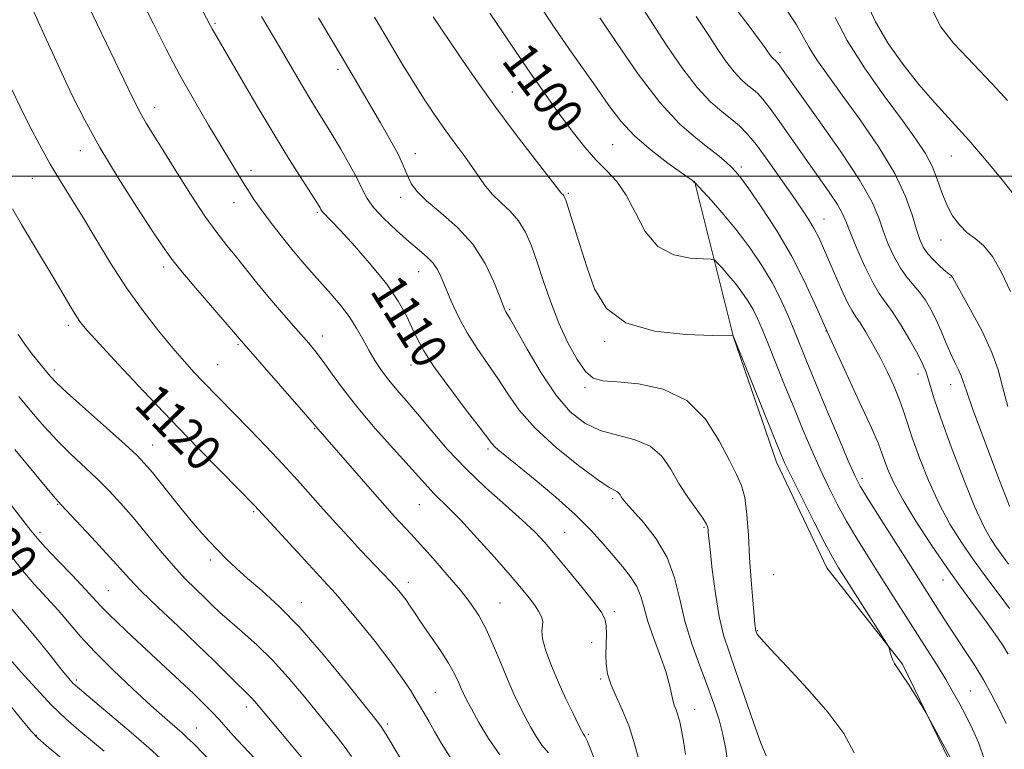
# Model space of a CAD drawing. Extents: x 2089800 to 2092700, y 309800 to 312700.
# Drawn here: x 2090772 to 2090993, y 310372 to 310535 of the extents above; entities that cross this region are included whole.
import ezdxf
from ezdxf.enums import TextEntityAlignment as Align

# ---------------------------------------------------------------- set-up
doc = ezdxf.new("R2010")
doc.units = 0
doc.header["$MEASUREMENT"] = 0
for name, color, linetype, lineweight in [('BREAKLINE DTM HARD', 7, 'Continuous', 0), ('CONTOUR INDEX', 41, 'Continuous', 13), ('CONTOUR INDEX LABEL', 244, 'Continuous', 0), ('CONTOUR INTERMEDIATE', 44, 'Continuous', 0), ('GRID LINE', 7, 'Continuous', 0), ('SPOT ELEVATION DTM', 2, 'Continuous', 13)]:
    doc.layers.add(name, color=color, linetype=linetype, lineweight=lineweight)
doc.styles.add('Style-WORKING', font='WORKING.shx')

msp = doc.modelspace()

# ---------------------------------------------------------------- linework, layer by layer
at = {"layer": 'BREAKLINE DTM HARD'}
msp.add_polyline3d([(2090923.14, 310498.93, 1097.97), (2090931.92, 310463.97, 1102.03), (2090941.54, 310435.92, 1102.47), (2090952.87, 310412.2, 1102.64), (2090969.8, 310390.66, 1101.86), (2090981.57, 310366.51, 1102.16), (2090989.02, 310340.18, 1101.43), (2090992.53, 310327.67, 1101)], dxfattribs=at)
at = {"layer": 'CONTOUR INDEX', "flags": 128}
for points, elevation in [([(2090993.783, 310426.04), (2090991.199, 310432.792), (2090988.18, 310440.772), (2090985.61, 310447.709), (2090984.133, 310451.914), (2090983.443, 310454.019), (2090982.998, 310455.24), (2090982.361, 310456.589), (2090981.514, 310458.284), (2090980.545, 310460.341), (2090979.525, 310462.737), (2090978.463, 310465.304), (2090977.354, 310467.835), (2090976.19, 310470.156), (2090974.957, 310472.234), (2090973.642, 310474.067), (2090970.788, 310477.386), (2090969.33, 310479.4), (2090967.916, 310481.941), (2090966.612, 310484.826), (2090965.489, 310487.782), (2090964.482, 310490.707), (2090962.985, 310494.207), (2090960.261, 310499.061), (2090955.91, 310505.654), (2090950.901, 310512.776), (2090941.892, 310525.284), (2090941.57, 310525.702), (2090941.347, 310525.944), (2090941.152, 310526.109), (2090940.922, 310526.286), (2090940.645, 310526.529), (2090940.32, 310526.879), (2090939.955, 310527.356), (2090939.583, 310527.895), (2090938.855, 310528.995), (2090937.759, 310530.495), (2090935.176, 310533.937), (2090930.692, 310539.88)], 1090), ([(2090921.112, 310370.352), (2090920.69, 310373.391), (2090920.279, 310375.851), (2090919.871, 310377.746), (2090919.455, 310379.207), (2090919.026, 310380.377), (2090918.618, 310381.439), (2090918.277, 310382.586), (2090917.998, 310384.021), (2090917.59, 310385.987), (2090916.814, 310388.736), (2090915.536, 310392.371), (2090914.043, 310396.406), (2090912.728, 310400.205), (2090911.853, 310403.288), (2090911.157, 310405.797), (2090910.249, 310408.03), (2090908.833, 310410.244), (2090906.993, 310412.54), (2090904.907, 310414.977), (2090902.664, 310417.627), (2090899.989, 310420.618), (2090896.512, 310424.09), (2090892.083, 310428.054), (2090887.398, 310431.998), (2090883.373, 310435.281), (2090879.149, 310438.69), (2090878.301, 310439.436), (2090877.688, 310440.12), (2090874.872, 310443.838), (2090871.741, 310447.915), (2090868.039, 310452.793), (2090864.712, 310457.375), (2090862.465, 310460.845), (2090861.025, 310463.517), (2090859.878, 310465.984), (2090858.549, 310468.757), (2090856.725, 310472.002), (2090854.135, 310475.8), (2090850.682, 310480.103), (2090846.967, 310484.345), (2090843.767, 310487.83), (2090841.67, 310490.048), (2090839.947, 310491.806), (2090839.66, 310492.135), (2090839.511, 310492.365), (2090839.399, 310492.588), (2090839.19, 310492.959), (2090838.616, 310493.879), (2090835.257, 310499.108), (2090832.361, 310503.685), (2090828.882, 310509.347), (2090825.07, 310515.761), (2090821.41, 310522.042), (2090815.037, 310533.051), (2090814.657, 310533.751), (2090812.864, 310537.198)], 1110), ([(2090988.222, 310369.223), (2090986.926, 310372.895), (2090985.514, 310376.098), (2090984.078, 310378.964), (2090982.673, 310381.635), (2090981.2, 310384.303), (2090979.527, 310387.167), (2090977.549, 310390.391), (2090975.286, 310393.98), (2090964.623, 310410.701), (2090962.014, 310414.822), (2090959.558, 310418.794), (2090957.274, 310422.671), (2090955.169, 310426.511), (2090953.199, 310430.386), (2090951.31, 310434.372), (2090949.445, 310438.551), (2090947.545, 310443.011), (2090945.55, 310447.848), (2090943.447, 310453.041), (2090939.661, 310462.482), (2090938.343, 310465.726), (2090937.297, 310468.121), (2090936.288, 310470.112), (2090935.125, 310472.065), (2090933.798, 310474.023), (2090932.342, 310475.951), (2090930.821, 310477.788), (2090929.421, 310479.38), (2090928.356, 310480.55), (2090927.688, 310481.185), (2090926.866, 310481.429), (2090925.187, 310481.493), (2090922.205, 310481.644), (2090918.505, 310482.389), (2090914.933, 310484.292), (2090912.126, 310487.666), (2090909.902, 310491.808), (2090907.868, 310495.761), (2090905.709, 310498.821), (2090903.403, 310501.288), (2090901.003, 310503.712), (2090898.553, 310506.531), (2090896.06, 310509.72), (2090893.522, 310513.14), (2090890.967, 310516.643), (2090888.531, 310520.03), (2090886.375, 310523.091), (2090884.561, 310525.756), (2090880.418, 310531.965), (2090877.293, 310536.609)], 1100), ([(2090868.367, 310369.818), (2090866.409, 310372.852), (2090864.879, 310375.546), (2090863.567, 310377.888), (2090862.322, 310380.057), (2090861.005, 310382.282), (2090859.463, 310384.782), (2090857.491, 310387.751), (2090854.871, 310391.378), (2090851.532, 310395.693), (2090847.991, 310400.092), (2090844.911, 310403.811), (2090842.71, 310406.377), (2090840.819, 310408.467), (2090835.006, 310414.746), (2090824.456, 310426.228), (2090816.995, 310433.808), (2090811.701, 310439.219), (2090805.699, 310445.432), (2090799.578, 310451.871), (2090794.003, 310457.816), (2090789.656, 310462.506), (2090786.984, 310465.452), (2090785.499, 310467.246), (2090784.474, 310468.746), (2090783.291, 310470.686), (2090779.777, 310476.628), (2090774.713, 310485.088), (2090772.245, 310489.235), (2090770.214, 310492.715)], 1120), ([(2090815.755, 310367.781), (2090810.705, 310372.898), (2090809.422, 310374.154), (2090808.249, 310375.22), (2090804.389, 310378.577), (2090801.252, 310381.388), (2090797.204, 310385.124), (2090792.795, 310389.325), (2090788.725, 310393.388), (2090785.505, 310396.86), (2090780.438, 310402.717), (2090777.821, 310405.616), (2090775.112, 310408.594), (2090772.487, 310411.62), (2090770.052, 310414.698)], 1130)]:
    msp.add_lwpolyline(points, dxfattribs=dict(at, elevation=elevation))
at = {"layer": 'CONTOUR INTERMEDIATE', "flags": 128}
for points, elevation in [([(2090903.957, 310361.015), (2090899.585, 310372.182), (2090899.064, 310373.477), (2090898.74, 310374.182), (2090898.536, 310374.529), (2090898.396, 310374.711), (2090898.242, 310374.952), (2090897.899, 310375.605), (2090897.17, 310377.056), (2090895.93, 310379.559), (2090894.345, 310382.853), (2090892.657, 310386.548), (2090891.095, 310390.261), (2090889.85, 310393.636), (2090889.103, 310396.322), (2090888.941, 310398.099), (2090889.084, 310399.251), (2090889.159, 310400.193), (2090888.868, 310401.264), (2090888.216, 310402.511), (2090887.279, 310403.911), (2090886.072, 310405.504), (2090884.349, 310407.6), (2090881.8, 310410.573), (2090878.288, 310414.59), (2090874.374, 310418.985), (2090870.792, 310422.884), (2090868.104, 310425.638), (2090864.698, 310428.912), (2090863.338, 310430.363), (2090859.189, 310435.045), (2090855.662, 310438.937), (2090851.583, 310443.493), (2090847.653, 310448.09), (2090844.429, 310452.201), (2090841.897, 310455.687), (2090839.897, 310458.505), (2090838.248, 310460.69), (2090836.676, 310462.591), (2090834.881, 310464.637), (2090832.653, 310467.151), (2090830.126, 310470.039), (2090827.519, 310473.101), (2090825.017, 310476.159), (2090820.428, 310481.878), (2090818.293, 310484.484), (2090816.026, 310487.375), (2090813.364, 310491.105), (2090810.173, 310495.969), (2090806.848, 310501.245), (2090803.917, 310505.955), (2090801.764, 310509.388), (2090800.21, 310511.907), (2090798.931, 310514.142), (2090797.639, 310516.647), (2090796.175, 310519.665), (2090792.308, 310527.775), (2090784.332, 310544.293)], 1114), ([(2090910.767, 310368.937), (2090909.725, 310372.776), (2090908.481, 310376.643), (2090907.025, 310380.215), (2090905.57, 310383.398), (2090904.388, 310386.153), (2090903.68, 310388.49), (2090903.367, 310390.606), (2090903.303, 310392.747), (2090903.395, 310397.358), (2090903.335, 310399.329), (2090903.034, 310400.838), (2090902.219, 310402.368), (2090900.585, 310404.555), (2090897.982, 310407.805), (2090894.891, 310411.585), (2090891.947, 310415.133), (2090889.572, 310417.913), (2090887.323, 310420.309), (2090884.539, 310422.934), (2090880.765, 310426.258), (2090876.35, 310430.185), (2090871.848, 310434.473), (2090867.724, 310438.871), (2090864.103, 310443.073), (2090861.023, 310446.763), (2090858.491, 310449.722), (2090856.399, 310452.141), (2090854.605, 310454.306), (2090852.988, 310456.465), (2090851.502, 310458.691), (2090850.116, 310461.018), (2090848.782, 310463.465), (2090847.372, 310465.999), (2090845.736, 310468.575), (2090843.779, 310471.151), (2090841.613, 310473.686), (2090837.268, 310478.523), (2090835.135, 310480.964), (2090832.885, 310483.646), (2090830.463, 310486.659), (2090828.073, 310489.743), (2090825.983, 310492.55), (2090824.377, 310494.837), (2090823.111, 310496.777), (2090821.953, 310498.648), (2090816.952, 310506.893), (2090814.184, 310511.505), (2090811.012, 310516.915), (2090807.765, 310522.698), (2090804.705, 310528.492), (2090801.827, 310534.177), (2090799.059, 310539.693)], 1112), ([(2090993.821, 310403.152), (2090991.482, 310406.269), (2090988.744, 310409.891), (2090985.874, 310413.791), (2090983.095, 310417.807), (2090980.455, 310422.053), (2090977.958, 310426.711), (2090975.63, 310431.828), (2090973.593, 310436.914), (2090971.995, 310441.342), (2090970.902, 310444.691), (2090970.066, 310447.355), (2090969.155, 310449.933), (2090967.92, 310452.884), (2090966.412, 310456.109), (2090964.762, 310459.369), (2090963.102, 310462.433), (2090961.566, 310465.089), (2090960.292, 310467.135), (2090959.344, 310468.519), (2090958.499, 310469.811), (2090957.466, 310471.735), (2090956.05, 310474.764), (2090954.457, 310478.371), (2090951.866, 310484.409), (2090950.944, 310486.443), (2090949.994, 310488.263), (2090948.803, 310490.229), (2090947.223, 310492.615), (2090945.126, 310495.676), (2090942.478, 310499.504), (2090939.631, 310503.541), (2090937.032, 310507.066), (2090934.992, 310509.558), (2090933.273, 310511.297), (2090931.498, 310512.763), (2090929.352, 310514.423), (2090926.767, 310516.687), (2090923.739, 310519.95), (2090920.327, 310524.407), (2090916.861, 310529.441), (2090913.737, 310534.233), (2090909.305, 310541.215)], 1094), ([(2090994.954, 310495.699), (2090992.125, 310499.245), (2090988.537, 310503.577), (2090984.645, 310508.097), (2090980.821, 310512.346), (2090977.112, 310516.434), (2090973.478, 310520.61), (2090969.925, 310525.07), (2090966.619, 310529.776), (2090963.769, 310534.636), (2090961.54, 310539.5)], 1084), ([(2090890.417, 310370.733), (2090888.961, 310372.516), (2090887.623, 310374.448), (2090886.364, 310376.586), (2090885.16, 310378.832), (2090883.979, 310381.148), (2090882.744, 310383.74), (2090881.368, 310386.878), (2090879.798, 310390.692), (2090878.113, 310394.756), (2090876.426, 310398.506), (2090874.783, 310401.563), (2090872.957, 310404.282), (2090870.654, 310407.205), (2090867.721, 310410.683), (2090864.566, 310414.309), (2090861.739, 310417.487), (2090859.652, 310419.779), (2090855.828, 310423.846), (2090854.298, 310425.539), (2090851.991, 310428.152), (2090838.242, 310443.894), (2090837.404, 310444.879), (2090835.456, 310447.133), (2090821.076, 310463.634), (2090820.241, 310464.616), (2090811.345, 310474.912), (2090807.982, 310478.886), (2090805.726, 310481.709), (2090803.933, 310484.243), (2090801.631, 310487.741), (2090798.139, 310493.084), (2090793.946, 310499.646), (2090789.833, 310506.428), (2090786.416, 310512.619), (2090783.641, 310518.153), (2090781.285, 310523.156), (2090779.182, 310527.693), (2090777.383, 310531.605), (2090775.993, 310534.675), (2090774.189, 310538.743)], 1116), ([(2090993.033, 310377.317), (2090991.629, 310380.222), (2090989.87, 310383.661), (2090987.946, 310387.158), (2090986.012, 310390.344), (2090984.096, 310393.271), (2090982.199, 310396.098), (2090980.33, 310398.933), (2090978.552, 310401.679), (2090971.562, 310412.645), (2090965, 310423.012), (2090962.125, 310427.594), (2090960.331, 310430.554), (2090959.102, 310432.933), (2090957.656, 310436.229), (2090955.437, 310441.462), (2090952.794, 310447.751), (2090950.298, 310453.734), (2090948.382, 310458.388), (2090945.583, 310465.293), (2090944.166, 310468.723), (2090942.532, 310472.368), (2090940.592, 310476.163), (2090938.284, 310480.04), (2090935.649, 310483.928), (2090932.758, 310487.755), (2090929.738, 310491.402), (2090926.958, 310494.563), (2090923.255, 310498.606), (2090923.17, 310498.672), (2090923.072, 310498.686), (2090923.019, 310498.714), (2090922.87, 310498.917), (2090922.697, 310499.065), (2090921.992, 310499.572), (2090920.259, 310500.79), (2090917.213, 310502.955), (2090913.43, 310505.833), (2090909.702, 310509.071), (2090906.617, 310512.398), (2090903.962, 310515.88), (2090901.325, 310519.661), (2090895.131, 310528.47), (2090891.692, 310533.468), (2090888.203, 310538.718)], 1098), ([(2090993.452, 310448.409), (2090992.233, 310452.865), (2090991.253, 310456.598), (2090989.861, 310460.53), (2090987.636, 310465.258), (2090985.071, 310470.093), (2090981.076, 310477.269), (2090980.879, 310477.569), (2090980.684, 310477.743), (2090980.285, 310478.056), (2090979.511, 310478.696), (2090978.272, 310479.786), (2090976.812, 310481.179), (2090975.457, 310482.661), (2090974.446, 310484.113), (2090973.67, 310485.807), (2090972.93, 310488.114), (2090971.996, 310491.336), (2090970.508, 310495.515), (2090968.075, 310500.63), (2090964.493, 310506.539), (2090960.321, 310512.637), (2090956.305, 310518.2), (2090953.05, 310522.67), (2090950.596, 310526.143), (2090948.84, 310528.881), (2090947.558, 310531.242), (2090946.022, 310533.984), (2090943.385, 310537.959)], 1088), ([(2090993.355, 310516.984), (2090991.793, 310518.755), (2090989.764, 310520.918), (2090984.381, 310526.537), (2090981.266, 310529.883), (2090978.416, 310533.529), (2090976.404, 310537.438)], 1082), ([(2090930.653, 310368.505), (2090930.159, 310371.587), (2090929.524, 310374.843), (2090928.66, 310378.179), (2090927.52, 310381.737), (2090926.072, 310385.723), (2090924.335, 310390.264), (2090922.545, 310395.187), (2090920.995, 310400.242), (2090919.84, 310405.211), (2090918.695, 310410), (2090917.041, 310414.544), (2090914.563, 310418.744), (2090911.763, 310422.349), (2090907.855, 310426.748), (2090907.105, 310427.643), (2090906.753, 310428.149), (2090906.498, 310428.581), (2090906.231, 310428.968), (2090905.894, 310429.268), (2090905.337, 310429.541), (2090904.049, 310430.262), (2090901.431, 310432.01), (2090897.171, 310435.153), (2090892.115, 310439.222), (2090887.4, 310443.536), (2090883.88, 310447.547), (2090881.283, 310451.231), (2090879.051, 310454.696), (2090876.749, 310458.052), (2090874.414, 310461.412), (2090872.206, 310464.894), (2090870.259, 310468.533), (2090868.626, 310472.052), (2090867.34, 310475.09), (2090866.382, 310477.395), (2090865.542, 310479.124), (2090864.557, 310480.538), (2090863.202, 310481.894), (2090861.392, 310483.425), (2090859.078, 310485.361), (2090856.308, 310487.825), (2090853.509, 310490.511), (2090851.208, 310493.003), (2090849.745, 310495.044), (2090848.73, 310496.993), (2090847.587, 310499.369), (2090845.896, 310502.51), (2090843.855, 310506.053), (2090841.817, 310509.458), (2090840.039, 310512.345), (2090838.398, 310514.984), (2090836.673, 310517.809), (2090834.703, 310521.137), (2090830.305, 310528.663), (2090826.06, 310535.83)], 1108), ([(2090939.22, 310370.072), (2090938.043, 310372.964), (2090936.332, 310377.756), (2090932.45, 310389.03), (2090930.907, 310393.379), (2090929.693, 310397.163), (2090928.701, 310401.337), (2090927.85, 310406.504), (2090927.154, 310411.872), (2090926.653, 310416.297), (2090926.241, 310420.195), (2090926.197, 310420.754), (2090926.131, 310421.246), (2090925.819, 310422.018), (2090925.005, 310423.348), (2090921.644, 310428.111), (2090919.672, 310431.16), (2090917.831, 310434.319), (2090915.83, 310437.232), (2090913.252, 310439.522), (2090909.833, 310440.965), (2090905.926, 310441.949), (2090902.036, 310443.018), (2090898.54, 310444.671), (2090895.313, 310447.234), (2090892.101, 310450.987), (2090888.77, 310455.967), (2090885.66, 310461.221), (2090881.8, 310468.085), (2090880.873, 310469.645), (2090880.662, 310470.066), (2090880.277, 310471.015), (2090879.518, 310473), (2090878.2, 310476.325), (2090876.208, 310480.485), (2090873.44, 310484.772), (2090869.93, 310488.596), (2090866.243, 310491.835), (2090863.078, 310494.482), (2090860.961, 310496.563), (2090859.717, 310498.222), (2090858.996, 310499.634), (2090858.455, 310501.004), (2090857.783, 310502.669), (2090856.674, 310504.996), (2090854.929, 310508.211), (2090852.775, 310511.971), (2090846.418, 310522.822), (2090844.156, 310526.644), (2090838.844, 310535.568)], 1106), ([(2090958.961, 310370.73), (2090956.633, 310375.126), (2090953.054, 310379.879), (2090948.528, 310385.073), (2090943.907, 310390.058), (2090940.183, 310394.005), (2090938.077, 310396.319), (2090937.237, 310397.363), (2090937.04, 310397.735), (2090936.909, 310398.122), (2090936.862, 310398.321), (2090936.813, 310398.661), (2090936.722, 310399.573), (2090936.54, 310401.567), (2090936.24, 310404.98), (2090935.878, 310409.46), (2090935.532, 310414.485), (2090935.243, 310419.548), (2090934.926, 310424.195), (2090934.458, 310427.989), (2090933.72, 310430.726), (2090932.597, 310433.157), (2090930.974, 310436.266), (2090928.716, 310440.675), (2090925.609, 310445.554), (2090921.42, 310449.713), (2090916.127, 310452.253), (2090910.57, 310453.457), (2090905.802, 310453.905), (2090902.579, 310454.166), (2090900.47, 310454.768), (2090898.743, 310456.232), (2090896.825, 310458.932), (2090894.756, 310462.658), (2090892.733, 310467.055), (2090890.915, 310471.771), (2090889.311, 310476.46), (2090887.89, 310480.775), (2090886.598, 310484.447), (2090885.27, 310487.504), (2090883.716, 310490.046), (2090881.821, 310492.186), (2090879.785, 310494.079), (2090877.884, 310495.893), (2090876.307, 310497.772), (2090874.897, 310499.786), (2090873.411, 310501.984), (2090871.653, 310504.417), (2090869.622, 310507.146), (2090867.367, 310510.237), (2090864.943, 310513.72), (2090862.428, 310517.502), (2090859.908, 310521.456), (2090857.467, 310525.443), (2090855.19, 310529.264), (2090851.396, 310535.698)], 1104), ([(2090980.729, 310369.332), (2090975.571, 310378.865), (2090975.012, 310379.835), (2090972.844, 310383.353), (2090971.19, 310386.002), (2090969.684, 310388.357), (2090968.036, 310390.793), (2090967.64, 310391.52), (2090967.325, 310392.374), (2090967.073, 310393.257), (2090966.896, 310393.968), (2090966.733, 310394.468), (2090966.219, 310395.364), (2090957.218, 310409.487), (2090955.475, 310412.251), (2090954.098, 310414.604), (2090952.422, 310417.749), (2090950.006, 310422.467), (2090947.296, 310427.838), (2090944.964, 310432.516), (2090943.452, 310435.639), (2090942.294, 310438.276), (2090940.795, 310441.976), (2090931.867, 310464.215), (2090931.686, 310464.228), (2090927.205, 310464.313), (2090921.318, 310464.512), (2090914.212, 310465.28), (2090907.768, 310467.132), (2090903.416, 310470.408), (2090900.77, 310474.764), (2090898.994, 310479.681), (2090897.416, 310484.636), (2090894.348, 310494.437), (2090894.042, 310495.315), (2090893.874, 310495.631), (2090893.702, 310495.826), (2090893.344, 310496.163), (2090893.11, 310496.449), (2090892.35, 310497.436), (2090887.199, 310504.05), (2090882.928, 310509.604), (2090878.37, 310515.718), (2090874.11, 310521.707), (2090870.339, 310527.215), (2090864.584, 310535.79)], 1102), ([(2090993.519, 310392.849), (2090992.514, 310394.509), (2090991.099, 310396.626), (2090989.317, 310399.168), (2090987.293, 310401.948), (2090985.102, 310404.868), (2090982.629, 310408.194), (2090979.71, 310412.284), (2090976.301, 310417.306), (2090972.832, 310422.666), (2090969.855, 310427.58), (2090967.787, 310431.432), (2090966.501, 310434.273), (2090965.737, 310436.324), (2090965.19, 310437.941), (2090964.391, 310440.026), (2090962.828, 310443.617), (2090960.177, 310449.384), (2090956.868, 310456.52), (2090953.521, 310463.851), (2090950.586, 310470.46), (2090947.841, 310476.458), (2090944.896, 310482.214), (2090941.523, 310487.926), (2090938.147, 310493.127), (2090935.359, 310497.177), (2090933.566, 310499.66), (2090932.454, 310501.036), (2090931.529, 310501.986), (2090930.352, 310503.086), (2090928.717, 310504.495), (2090926.476, 310506.27), (2090923.509, 310508.545), (2090919.821, 310511.773), (2090915.448, 310516.486), (2090910.549, 310522.874), (2090905.786, 310529.745), (2090901.946, 310535.564)], 1096), ([(2090993.606, 310413.03), (2090990.805, 310416.868), (2090989.525, 310418.773), (2090988.034, 310421.497), (2090986.061, 310425.841), (2090983.477, 310432.202), (2090980.726, 310439.378), (2090978.39, 310445.765), (2090976.903, 310450.146), (2090976.08, 310452.861), (2090975.585, 310454.632), (2090975.101, 310456.132), (2090974.384, 310457.826), (2090973.211, 310460.126), (2090971.46, 310463.255), (2090969.421, 310466.688), (2090967.488, 310469.712), (2090964.58, 310473.757), (2090963.119, 310476.213), (2090961.361, 310479.79), (2090959.552, 310483.848), (2090958.049, 310487.45), (2090957.071, 310489.936), (2090956.289, 310491.761), (2090955.235, 310493.654), (2090953.545, 310496.211), (2090951.259, 310499.472), (2090948.518, 310503.342), (2090942.583, 310511.793), (2090940.152, 310515.177), (2090938.485, 310517.334), (2090937.336, 310518.583), (2090936.325, 310519.436), (2090935.137, 310520.355), (2090933.706, 310521.608), (2090932.029, 310523.415), (2090930.141, 310525.882), (2090928.222, 310528.668), (2090926.493, 310531.321), (2090925.053, 310533.567), (2090923.532, 310535.855)], 1092), ([(2090993.999, 310474.186), (2090992.027, 310478.404), (2090989.981, 310482.032), (2090987.983, 310484.458), (2090986.068, 310486.053), (2090984.252, 310487.43), (2090982.557, 310489.098), (2090981.027, 310491.156), (2090979.713, 310493.602), (2090978.626, 310496.397), (2090977.605, 310499.364), (2090976.45, 310502.292), (2090974.946, 310505.11), (2090972.818, 310508.302), (2090969.773, 310512.494), (2090965.715, 310518.055), (2090961.314, 310524.333), (2090957.433, 310530.421), (2090954.681, 310535.617)], 1086), ([(2090879.525, 310370.322), (2090877.004, 310373.945), (2090874.829, 310377.567), (2090873.151, 310380.608), (2090872.057, 310382.662), (2090871.371, 310384.036), (2090870.847, 310385.215), (2090870.249, 310386.625), (2090869.367, 310388.468), (2090867.997, 310390.885), (2090866.044, 310393.91), (2090863.841, 310397.133), (2090861.829, 310400.038), (2090860.34, 310402.232), (2090859.268, 310403.839), (2090858.397, 310405.11), (2090857.52, 310406.283), (2090856.465, 310407.554), (2090855.067, 310409.104), (2090853.205, 310411.075), (2090848.373, 310416.142), (2090845.61, 310419.099), (2090842.746, 310422.218), (2090839.879, 310425.396), (2090834.106, 310431.876), (2090830.819, 310435.468), (2090827.092, 310439.417), (2090823.275, 310443.382), (2090812.962, 310453.968), (2090810.995, 310456.05), (2090808.792, 310458.477), (2090806.161, 310461.514), (2090802.982, 310465.354), (2090799.433, 310469.914), (2090795.768, 310475.041), (2090792.214, 310480.534), (2090788.894, 310485.994), (2090785.91, 310490.974), (2090783.312, 310495.184), (2090780.967, 310498.953), (2090778.695, 310502.763), (2090776.368, 310506.963), (2090774.071, 310511.353), (2090771.943, 310515.596), (2090770.075, 310519.469)], 1118), ([(2090857.235, 310369.472), (2090854.03, 310374.851), (2090852.992, 310376.483), (2090851.697, 310378.223), (2090849.267, 310381.282), (2090845.13, 310386.44), (2090839.932, 310392.749), (2090834.625, 310398.828), (2090829.988, 310403.593), (2090826.122, 310407.144), (2090822.957, 310409.877), (2090820.398, 310412.15), (2090818.245, 310414.184), (2090816.272, 310416.164), (2090814.268, 310418.272), (2090812.09, 310420.692), (2090809.609, 310423.608), (2090806.789, 310427.07), (2090801.592, 310433.575), (2090799.863, 310435.642), (2090798.108, 310437.456), (2090795.431, 310439.926), (2090791.289, 310443.633), (2090786.567, 310447.839), (2090782.508, 310451.48), (2090780.015, 310453.789), (2090778.639, 310455.2), (2090777.593, 310456.448), (2090776.255, 310458.113), (2090774.665, 310460.148), (2090773.025, 310462.351), (2090771.503, 310464.547)], 1122), ([(2090846.254, 310369.918), (2090844.839, 310371.948), (2090843.105, 310374.208), (2090840.973, 310376.851), (2090835.398, 310383.707), (2090832.061, 310387.673), (2090828.541, 310391.531), (2090825.001, 310394.968), (2090821.693, 310397.904), (2090818.889, 310400.321), (2090816.755, 310402.245), (2090815.021, 310403.901), (2090813.312, 310405.561), (2090811.314, 310407.475), (2090808.978, 310409.799), (2090806.316, 310412.666), (2090803.372, 310416.121), (2090800.31, 310419.853), (2090797.325, 310423.463), (2090794.551, 310426.65), (2090791.881, 310429.506), (2090789.15, 310432.224), (2090783.221, 310437.809), (2090780.218, 310440.785), (2090777.321, 310443.928), (2090774.494, 310447.227), (2090771.668, 310450.66)], 1124), ([(2090835.739, 310368.958), (2090833.079, 310372.099), (2090824.574, 310382.293), (2090823.828, 310383.114), (2090823.071, 310383.852), (2090822.065, 310384.795), (2090820.571, 310386.244), (2090815.448, 310391.378), (2090811.739, 310395.001), (2090807.361, 310399.159), (2090802.912, 310403.356), (2090799.115, 310407.008), (2090796.44, 310409.746), (2090794.339, 310412.067), (2090792.014, 310414.683), (2090788.929, 310418.051), (2090785.615, 310421.605), (2090781.189, 310426.306), (2090779.874, 310427.779), (2090777.928, 310430.091), (2090770.745, 310438.762)], 1126), ([(2090827.338, 310366.596), (2090821.891, 310372.295), (2090819.739, 310374.622), (2090816.46, 310378.289), (2090814.925, 310379.941), (2090813.125, 310381.772), (2090810.78, 310384.045), (2090807.715, 310386.93), (2090797.026, 310396.872), (2090793.99, 310399.741), (2090791.613, 310402.047), (2090789.964, 310403.739), (2090786.552, 310407.435), (2090783.664, 310410.478), (2090780.415, 310413.876), (2090777.627, 310416.812), (2090775.825, 310418.788), (2090774.34, 310420.594), (2090761.403, 310437.173)], 1128), ([(2090804.247, 310368.777), (2090800.807, 310371.91), (2090796.338, 310375.781), (2090791.63, 310379.762), (2090784.309, 310385.896), (2090783.791, 310386.383), (2090783.282, 310386.932), (2090782.464, 310387.905), (2090781.078, 310389.625), (2090778.985, 310392.26), (2090776.495, 310395.372), (2090774.035, 310398.367), (2090771.892, 310400.864), (2090769.799, 310403.326)], 1132), ([(2090790.759, 310371.102), (2090785.097, 310375.827), (2090782.179, 310378.397), (2090778.998, 310381.466), (2090775.512, 310385.152), (2090772.124, 310388.931), (2090769.351, 310392.121)], 1134), ([(2090787.706, 310364.204), (2090777.781, 310372.419), (2090775.902, 310374.04), (2090774.549, 310375.455), (2090772.643, 310377.756), (2090765.572, 310386.403)], 1136)]:
    msp.add_lwpolyline(points, dxfattribs=dict(at, elevation=elevation))
at = {"layer": 'GRID LINE', "flags": 128}
msp.add_lwpolyline([(2090000, 310500), (2092500, 310500)], dxfattribs=at)
at = {"layer": 'SPOT ELEVATION DTM'}
for p in [(2090815.63, 310534.31, 1109.8), (2090942.31, 310527.71, 1089.52), (2090843.25, 310523.98, 1106.4), (2090882.34, 310518.92, 1101.1), (2090802.14, 310515.43, 1113.4), (2090904.84, 310507.08, 1098.9), (2090785.4, 310505.79, 1116.6), (2090860.53, 310505.1, 1105.4), (2090980.73, 310504.54, 1084.9), (2090933.7, 310502.12, 1095.62), (2090774.65, 310499.52, 1118.9), (2090823.73, 310501.36, 1111.5), (2090857.24, 310495.28, 1106.5), (2090894.89, 310496.19, 1101.8), (2090819.9, 310494.1, 1112.7), (2090838.58, 310491.91, 1110.2), (2090952.22, 310490.41, 1093.2), (2090978.41, 310485.7, 1086.7), (2090804.12, 310479.64, 1116.4), (2090861.33, 310478.61, 1108.8), (2090980.48, 310477.32, 1088.1), (2090881.74, 310470.12, 1105.8), (2090782.73, 310466.59, 1120.4), (2090839.72, 310464.19, 1113.4), (2090952.65, 310465.32, 1096), (2090820.78, 310462.27, 1116.2), (2090903, 310463.04, 1102.2), (2090816.23, 310457.81, 1117.1), (2090859.56, 310457.69, 1110.7), (2090779.58, 310456.61, 1121.6), (2090973.27, 310455.72, 1092.6), (2090980.64, 310453.31, 1090.7), (2090898.64, 310452.68, 1104.3), (2090837.99, 310443.41, 1116.1), (2090801.63, 310439.75, 1121.2), (2090876.82, 310438.91, 1110.3), (2090960.73, 310432.31, 1097.6), (2090904.79, 310427.73, 1108.3), (2090780.39, 310426.44, 1126.1), (2090824.31, 310424.79, 1120.2), (2090861.48, 310426.41, 1114.9), (2090776.42, 310420.16, 1127.6), (2090894.04, 310420.2, 1111.1), (2090925.31, 310421.35, 1106.19), (2090814.57, 310414.01, 1122.4), (2090858.98, 310409.02, 1117.5), (2090940.92, 310410.67, 1102.8), (2090978.86, 310409.51, 1096.7), (2090791.7, 310407.08, 1127.1), (2090835.03, 310404.39, 1121.3), (2090879.51, 310404.33, 1115.1), (2090905.21, 310402.39, 1111.6), (2090937.27, 310398.17, 1103.9), (2090900.13, 310395.45, 1112.9), (2090784.51, 310387.12, 1131.7), (2090902.12, 310387.32, 1112.2), (2090865.06, 310384.3, 1119.1), (2090984.98, 310384.59, 1099.1), (2090822.65, 310381.01, 1126.5), (2090923.2, 310380.53, 1109.3), (2090811.47, 310376.34, 1129.2), (2090854.26, 310377.25, 1121.7), (2090775.59, 310374.67, 1135.9), (2090899.34, 310374.93, 1113.8)]:
    msp.add_point(p, dxfattribs=at)

# ---------------------------------------------------------------- texts
at = {"layer": 'CONTOUR INDEX LABEL', "style": 'Style-WORKING', "width": 0.875}
for s, rotation, p in [('1100', 306.9, (2090882.888, 310528.268, 1100)), ('1110', 302.2, (2090853.622, 310476.439, 1110)), ('1120', 314.2, (2090800.094, 310451.328, 1120)), ('1130', 308.9, (2090760.037, 310428.027, 1130))]:
    msp.add_text(s, height=8, rotation=rotation, dxfattribs=at).set_placement(p, align=Align.MIDDLE_LEFT)

doc.saveas('drawing.dxf')
